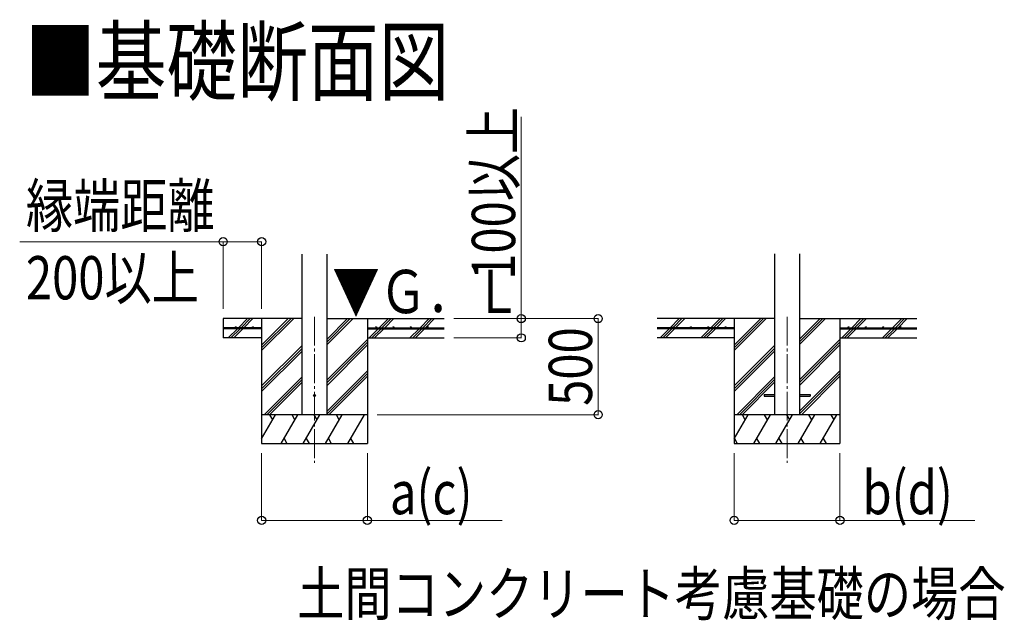
# Model space of a CAD drawing. Units: millimetres. Extents: x 0 to 42050, y 0 to 29700.
# Drawn here: x 21035 to 26155, y 16129 to 19254 of the extents above; entities that cross this region are included whole.
import ezdxf

# ---------------------------------------------------------------- set-up
doc = ezdxf.new("R2010")
doc.units = ezdxf.units.MM
doc.linetypes.add('YCENTER_1', pattern=[13, 10, -1, 1, -1])
for name, color, linetype, lineweight in [('USER1', 3, 'Continuous', 13), ('YKK_12', 2, 'Continuous', 13), ('YKK_13', 4, 'Continuous', 30), ('YKK_A1', 4, 'Continuous', 30), ('YKK_D', 6, 'Continuous', 13)]:
    doc.layers.add(name, color=color, linetype=linetype, lineweight=lineweight)
doc.styles.add('text-b', font='extslim2.shx', dxfattribs={"width": 0.8, "bigfont": 'extfont2.shx'})

msp = doc.modelspace()

# ---------------------------------------------------------------- linework, layer by layer
at = {"layer": 'YKK_12', "linetype": 'YCENTER_1', "ltscale": 15}
for p, q in [((22568.1, 17708.1), (22568.1, 16948.9)), ((25025.5, 17708.1), (25025.5, 16948.9))]:
    msp.add_line(p, q, dxfattribs=at)
at = {"layer": 'YKK_13', "ltscale": 20}
for p, q in [((24905.7, 17303.4), (24905.7, 17294.4)), ((24905.7, 17303.4), (24960.5, 17303.4)), ((24905.7, 17294.4), (24960.5, 17294.4)), ((25090.5, 17303.4), (25145.3, 17303.4)), ((25090.5, 17294.4), (25145.3, 17294.4)), ((25145.3, 17303.4), (25145.3, 17294.4))]:
    msp.add_line(p, q, dxfattribs=at)
msp.add_circle((22568.1, 17298.9), 5, dxfattribs=at)
at = {"layer": 'YKK_A1', "ltscale": 20}
for p, q in [((22503.1, 17198.9), (22503.1, 18034.2)), ((22633.1, 17198.9), (22633.1, 18034.2)), ((24960.5, 18035.2), (24960.5, 17198.9)), ((25090.5, 18035.2), (25090.5, 17198.9))]:
    msp.add_line(p, q, dxfattribs=at)
at = {"layer": 'YKK_A1'}
for p, q in [((22503.1, 17698.9), (22093.1, 17698.9)), ((22093.1, 17698.9), (22093.1, 17598.9)), ((22172.1, 17651.4), (22219.6, 17698.9)), ((22186.2, 17651.4), (22233.7, 17698.9)), ((22200.3, 17651.4), (22247.8, 17698.9)), ((22293.1, 17698.9), (22293.1, 17048.9)), ((22293.1, 17532), (22460, 17698.9)), ((22293.1, 17546.2), (22445.8, 17698.9)), ((22293.1, 17560.3), (22431.7, 17698.9)), ((22633.1, 17563.6), (22768.3, 17698.9)), ((22633.1, 17577.8), (22754.2, 17698.9)), ((22633.1, 17591.9), (22740.1, 17698.9)), ((22633.1, 17698.9), (23243.1, 17698.9)), ((22843.1, 17698.9), (22843.1, 17048.9)), ((22904.7, 17651.4), (22952.2, 17698.9)), ((22918.8, 17651.4), (22966.3, 17698.9)), ((22933, 17651.4), (22980.5, 17698.9)), ((23116.8, 17651.4), (23164.3, 17698.9)), ((23131, 17651.4), (23178.5, 17698.9)), ((23145.1, 17651.4), (23192.6, 17698.9)), ((24960.5, 17698.9), (24350.5, 17698.9)), ((24417.3, 17651.4), (24464.8, 17698.9)), ((24436.3, 17656.3), (24479, 17698.9)), ((24445.6, 17651.4), (24493.1, 17698.9)), ((24629.5, 17651.4), (24677, 17698.9)), ((24643.6, 17651.4), (24691.1, 17698.9)), ((24657.7, 17651.4), (24705.2, 17698.9)), ((24750.5, 17698.9), (24750.5, 17048.9)), ((24750.5, 17532), (24917.4, 17698.9)), ((24750.5, 17546.2), (24903.2, 17698.9)), ((24750.5, 17560.3), (24889.1, 17698.9)), ((25090.5, 17563.6), (25225.7, 17698.9)), ((25090.5, 17577.8), (25211.6, 17698.9)), ((25090.5, 17591.9), (25197.5, 17698.9)), ((25090.5, 17698.9), (25700.5, 17698.9)), ((25300.5, 17698.9), (25300.5, 17048.9)), ((25362.1, 17651.4), (25409.6, 17698.9)), ((25376.2, 17651.4), (25423.7, 17698.9)), ((25390.4, 17651.4), (25437.9, 17698.9)), ((25574.2, 17651.4), (25621.7, 17698.9)), ((25588.4, 17651.4), (25635.9, 17698.9)), ((25602.5, 17651.4), (25650, 17698.9)), ((22293.1, 17651.4), (22093.1, 17651.4)), ((22293.1, 17646.4), (22093.1, 17646.4)), ((22121, 17600.3), (22167.1, 17646.4)), ((22133.7, 17598.9), (22181.2, 17646.4)), ((22147.8, 17598.9), (22195.3, 17646.4)), ((22293.1, 17651.4), (22293.1, 17646.4)), ((22843.1, 17651.4), (23243.1, 17651.4)), ((22843.1, 17651.4), (22843.1, 17646.4)), ((22843.1, 17646.4), (23243.1, 17646.4)), ((22852.2, 17598.9), (22899.7, 17646.4)), ((22866.3, 17598.9), (22913.8, 17646.4)), ((22880.5, 17598.9), (22928, 17646.4)), ((23064.3, 17598.9), (23111.8, 17646.4)), ((23078.5, 17598.9), (23126, 17646.4)), ((23092.6, 17598.9), (23140.1, 17646.4)), ((24750.5, 17651.4), (24350.5, 17651.4)), ((24750.5, 17646.4), (24350.5, 17646.4)), ((24364.8, 17598.9), (24412.3, 17646.4)), ((24379, 17598.9), (24426.5, 17646.4)), ((24393.1, 17598.9), (24440.6, 17646.4)), ((24431.5, 17651.4), (24433.1, 17653.1)), ((24578.4, 17600.3), (24624.5, 17646.4)), ((24591.1, 17598.9), (24638.6, 17646.4)), ((24605.2, 17598.9), (24652.7, 17646.4)), ((24750.5, 17651.4), (24750.5, 17646.4)), ((25300.5, 17651.4), (25700.5, 17651.4)), ((25300.5, 17651.4), (25300.5, 17646.4)), ((25300.5, 17646.4), (25700.5, 17646.4)), ((25309.6, 17598.9), (25357.1, 17646.4)), ((25323.7, 17598.9), (25371.2, 17646.4)), ((25337.9, 17598.9), (25385.4, 17646.4)), ((25521.7, 17598.9), (25569.2, 17646.4)), ((25535.9, 17598.9), (25583.4, 17646.4)), ((25550, 17598.9), (25597.5, 17646.4)), ((22293.1, 17598.9), (22093.1, 17598.9)), ((22633.1, 17379.8), (22843.1, 17589.8)), ((22633.1, 17365.7), (22843.1, 17575.7)), ((22843.1, 17598.9), (23243.1, 17598.9)), ((25090.5, 17379.8), (25300.5, 17589.8)), ((25090.5, 17365.7), (25300.5, 17575.7)), ((22293.1, 17348.2), (22503.1, 17558.2)), ((22293.1, 17334), (22503.1, 17544)), ((22293.1, 17319.9), (22503.1, 17529.9)), ((22633.1, 17351.5), (22843.1, 17561.5)), ((24750.5, 17348.2), (24960.5, 17558.2)), ((24750.5, 17334), (24960.5, 17544)), ((24750.5, 17319.9), (24960.5, 17529.9)), ((25090.5, 17351.5), (25300.5, 17561.5)), ((22633.1, 17217.7), (22843.1, 17427.7)), ((22633.1, 17203.5), (22843.1, 17413.5)), ((25090.5, 17217.7), (25300.5, 17427.7)), ((25090.5, 17203.5), (25300.5, 17413.5)), ((22306, 17198.9), (22503.1, 17396)), ((22320.1, 17198.9), (22503.1, 17381.9)), ((22334.2, 17198.9), (22503.1, 17367.8)), ((22642.6, 17198.9), (22843.1, 17399.4)), ((24763.3, 17198.9), (24960.5, 17396)), ((24777.5, 17198.9), (24960.5, 17381.9)), ((24791.6, 17198.9), (24960.5, 17367.8)), ((25100, 17198.9), (25300.5, 17399.4)), ((22843.1, 17198.9), (22293.1, 17198.9)), ((22293.1, 17073.4), (22365.5, 17198.9)), ((22350.5, 17172.9), (22335.5, 17198.9)), ((22394.4, 17048.9), (22481, 17198.9)), ((22466, 17172.9), (22451, 17198.9)), ((22509.9, 17048.9), (22596.5, 17198.9)), ((22581.5, 17172.9), (22566.5, 17198.9)), ((22625.3, 17048.9), (22711.9, 17198.9)), ((22696.9, 17172.9), (22681.9, 17198.9)), ((22740.8, 17048.9), (22827.4, 17198.9)), ((22797.4, 17198.9), (22797.4, 17198.9)), ((25300.5, 17198.9), (24750.5, 17198.9)), ((24750.5, 17073.4), (24822.9, 17198.9)), ((24807.9, 17172.9), (24792.9, 17198.9)), ((24851.8, 17048.9), (24938.4, 17198.9)), ((24923.4, 17172.9), (24908.4, 17198.9)), ((24967.3, 17048.9), (25053.9, 17198.9)), ((25038.9, 17172.9), (25023.9, 17198.9)), ((25082.7, 17048.9), (25169.3, 17198.9)), ((25154.3, 17172.9), (25139.3, 17198.9)), ((25198.2, 17048.9), (25284.8, 17198.9)), ((25269.8, 17172.9), (25254.8, 17198.9)), ((22409.4, 17074.9), (22424.4, 17048.9)), ((22524.9, 17074.9), (22539.9, 17048.9)), ((22640.3, 17074.9), (22655.3, 17048.9)), ((22755.8, 17074.9), (22770.8, 17048.9)), ((24751.3, 17074.9), (24766.3, 17048.9)), ((24866.8, 17074.9), (24881.8, 17048.9)), ((24982.3, 17074.9), (24997.3, 17048.9)), ((25097.7, 17074.9), (25112.7, 17048.9)), ((25213.2, 17074.9), (25228.2, 17048.9)), ((22293.1, 17048.9), (22843.1, 17048.9)), ((24750.5, 17048.9), (25300.5, 17048.9))]:
    msp.add_line(p, q, dxfattribs=at)
at = {"layer": 'YKK_A1', "linetype": 'Continuous', "ltscale": 25}
for p, q in [((24750.5, 17598.9), (24350.5, 17598.9)), ((25300.5, 17598.9), (25700.5, 17598.9))]:
    msp.add_line(p, q, dxfattribs=at)
at = {"layer": 'YKK_A1'}
for centre in [(22158.1, 17653.9), (22248.1, 17653.9), (22888.1, 17653.9), (22978.1, 17653.9), (23068.1, 17653.9), (23158.1, 17653.9), (24435.5, 17653.9), (24525.5, 17653.9), (24615.5, 17653.9), (24705.5, 17653.9), (25345.5, 17653.9), (25435.5, 17653.9), (25525.5, 17653.9), (25615.5, 17653.9)]:
    msp.add_circle(centre, 2.5, dxfattribs=at)
at = {"layer": 'YKK_D'}
for p, q in [((23643.1, 17698.9), (23643.1, 18748.9)), ((22093.1, 18098.9), (21035, 18098.9)), ((22093.1, 17748.9), (22093.1, 18099.9)), ((22093.1, 18098.9), (22293.1, 18098.9)), ((22293.1, 17748.9), (22293.1, 18099.9)), ((23293.1, 17698.9), (24044.1, 17698.9)), ((23293.1, 17698.9), (23644.1, 17698.9)), ((23643.1, 17598.9), (23643.1, 17698.9)), ((24043.1, 17198.9), (24043.1, 17698.9)), ((23293.1, 17598.9), (23644.1, 17598.9)), ((22893.1, 17198.9), (24044.1, 17198.9)), ((22293.1, 16998.9), (22293.1, 16647.9)), ((22843.1, 16998.9), (22843.1, 16647.9)), ((24750.5, 16998.9), (24750.5, 16647.9)), ((25300.5, 16998.9), (25300.5, 16647.9)), ((22293.1, 16648.9), (22843.1, 16648.9)), ((22843.1, 16648.9), (23544.1, 16648.9)), ((24750.5, 16648.9), (25300.5, 16648.9)), ((25300.5, 16648.9), (26001.5, 16648.9))]:
    msp.add_line(p, q, dxfattribs=at)
at = {"layer": 'YKK_D', "linetype": 'ByBlock', "lineweight": -2}
for centre in [(22093.1, 18098.9), (22293.1, 18098.9), (23643.1, 17698.9), (24043.1, 17698.9), (23643.1, 17598.9), (24043.1, 17198.9), (22293.1, 16648.9), (22843.1, 16648.9), (24750.5, 16648.9), (25300.5, 16648.9)]:
    msp.add_circle(centre, 21.2, dxfattribs=at)

# ---------------------------------------------------------------- texts
at = {"layer": 'USER1', "style": 'text-b', "width": 0.8}
for s, height, p in [('■基礎断面図', 337, (21062.5, 18868.2)), ('土間コンクリート考慮基礎の場合', 225, (22477.9, 16154.5))]:
    msp.add_text(s, height=height, dxfattribs=at).set_placement(p)
at = {"layer": 'YKK_A1', "style": 'text-b', "width": 0.8}
msp.add_text('▼Ｇ．Ｌ', height=225, dxfattribs=at).set_placement((22661, 17727.3))
at = {"layer": 'YKK_D', "style": 'text-b', "width": 0.8}
for s, p in [('100以上', (23611.1, 17900.9)), ('500', (24011.1, 17244.9))]:
    msp.add_text(s, height=225, rotation=90, dxfattribs=at).set_placement(p)
for s, p in [('縁端距離', (21067.1, 18173.9)), ('200以上', (21067.1, 17798.9)), ('a(c)', (22960.1, 16680.9)), ('b(d)', (25417.5, 16680.9))]:
    msp.add_text(s, height=225, dxfattribs=at).set_placement(p)

doc.saveas('drawing.dxf')
